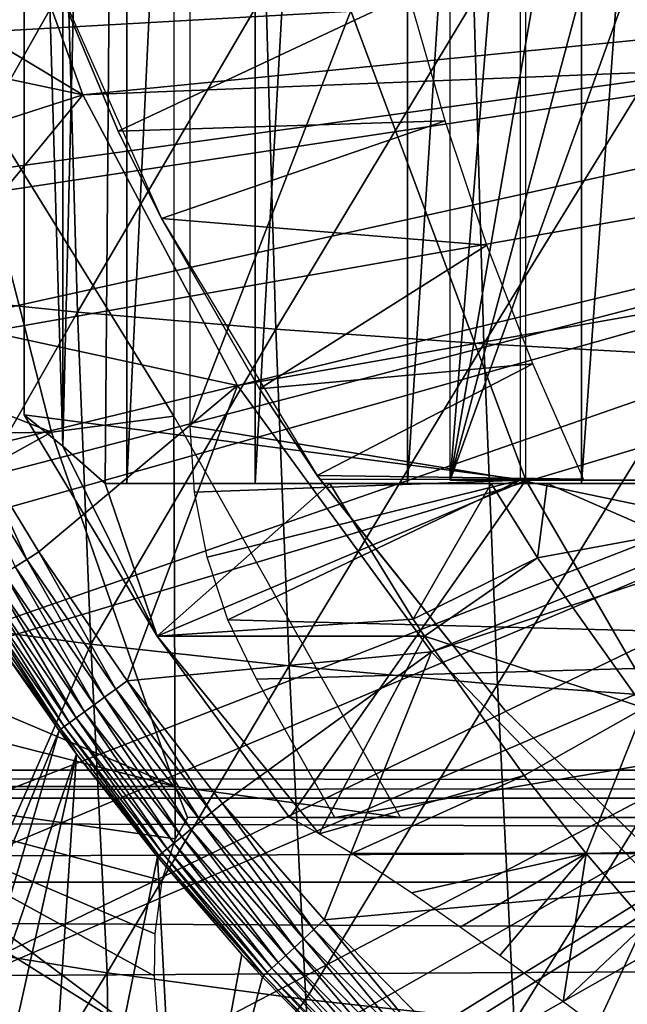
# Model space of a CAD drawing. Extents: x 0 to 650, y 0 to 665.
# Drawn here: x 87 to 90, y 83 to 89 of the extents above; entities that cross this region are included whole.
import ezdxf

# ---------------------------------------------------------------- set-up
doc = ezdxf.new("R2010")
doc.units = 0
doc.header["$MEASUREMENT"] = 0
doc.layers.get('0').update_dxf_attribs({"linetype": 'CONTINUOUS'})

msp = doc.modelspace()

# ---------------------------------------------------------------- linework, layer by layer
for points in [[(87.091728, 101.777702, 65.689407), (87.471397, 102, 64.86171), (87.091728, 86.22229, 65.689407)], [(87.471397, 102, 64.86171), (87.341949, 86.000031, 65.128311), (87.091728, 86.22229, 65.689407)], [(87.471397, 102, 64.86171), (87.471397, 86.000031, 64.86171), (87.341949, 86.000031, 65.128311)], [(88.231499, 102, 63.526409), (88.231499, 86.000031, 63.526409), (87.471397, 86.000031, 64.86171)], [(88.231499, 102, 63.526409), (87.471397, 86.000031, 64.86171), (87.471397, 102, 64.86171)], [(89.133347, 102, 62.282452), (89.133347, 86.000031, 62.282452), (88.231499, 86.000031, 63.526409)], [(89.133347, 102, 62.282452), (88.231499, 86.000031, 63.526409), (88.231499, 102, 63.526409)], [(90.166077, 102, 61.14481), (90.166077, 86.000031, 61.14481), (89.133347, 86.000031, 62.282452)], [(90.166077, 102, 61.14481), (89.133347, 86.000031, 62.282452), (89.133347, 102, 62.282452)], [(91.317268, 102, 60.12719), (91.317268, 86.000031, 60.12719), (90.166077, 86.000031, 61.14481)], [(91.317268, 102, 60.12719), (90.166077, 86.000031, 61.14481), (90.166077, 102, 61.14481)], [(87.091728, 101.777702, 65.689407), (87.091728, 86.22229, 65.689407), (86.862213, 93.999977, 66.272263)], [(87.748573, 101.599998, 70.550034), (86.471169, 88.463188, 70.278503), (86.099792, 90.661636, 70.19957)], [(87.748573, 86.400032, 70.550034), (86.471169, 88.463188, 70.278503), (87.748573, 101.599998, 70.550034)], [(86.862213, 93.999977, 66.272263), (87.091728, 86.22229, 65.689407), (86.862213, 86.407898, 66.272263)], [(89.835518, 92.000008, 66.904259), (86.862213, 93.999977, 66.272263), (89.835518, 86.019989, 66.904259)], [(89.835518, 86.019989, 66.904259), (86.862213, 93.999977, 66.272263), (86.862213, 86.407898, 66.272263)], [(89.802681, 91.401932, 70.986641), (87.846397, 86.340309, 70.570824), (87.846397, 91.650009, 70.570824)], [(89.802681, 86.019989, 70.986641), (87.846397, 86.340309, 70.570824), (89.802681, 91.401932, 70.986641)], [(89.386871, 91.401932, 72.94294), (89.80912, 91.196663, 73.032692), (89.386871, 86.019989, 72.94294)], [(89.386871, 86.019989, 72.94294), (89.80912, 91.196663, 73.032692), (90.257912, 91.062553, 73.128082)], [(90.257912, 91.062553, 73.128082), (90.721848, 91.003059, 73.226692), (89.386871, 86.019989, 72.94294)], [(89.386871, 86.019989, 72.94294), (90.721848, 91.003059, 73.226692), (91.189117, 91.01963, 73.326019)], [(89.386871, 86.019989, 72.94294), (91.189117, 91.01963, 73.326019), (97.212051, 86.019989, 74.606232)], [(85.133247, 89.55497, 50.05241), (87.210358, 88.30571, 50.05241), (86.54232, 90.14106, 50.05241)], [(87.210358, 88.30571, 5.052414), (96.749992, 89.250031, 5.052414), (86.54232, 90.14106, 5.052414)], [(85.420189, 88.684563, 50.05241), (87.210358, 88.30571, 50.05241), (85.133247, 89.55497, 50.05241)], [(96.749992, 89.250031, 0.052415), (83.535583, 88.504547, 0.052415), (83.36158, 89.468964, 0.052415)], [(83.764809, 87.460876, 0.052415), (83.535583, 88.504547, 0.052415), (96.749992, 89.250031, 0.052415)], [(96.749992, 89.250031, 0.052415), (83.80558, 87.2938, 0.052415), (83.764809, 87.460876, 0.052415)], [(96.749992, 89.250031, 0.052415), (84.032249, 86.43895, 0.052415), (83.80558, 87.2938, 0.052415)], [(96.799362, 88.685631, 0.052415), (84.032249, 86.43895, 0.052415), (96.749992, 89.250031, 0.052415)], [(87.210358, 88.30571, 5.052414), (96.799362, 88.685631, 5.052414), (96.749992, 89.250031, 5.052414)], [(87.419151, 88.089638, 58.97216), (89.14286, 88.899429, 62.27076), (86.955276, 89.199417, 58.97216)], [(87.676262, 87.570732, 14.10946), (87.419151, 88.089638, 58.97216), (86.955276, 89.199417, 14.10946)], [(87.419151, 88.089638, 58.97216), (86.955276, 89.199417, 58.97216), (86.955276, 89.199417, 14.10946)], [(86.005943, 89.083076, 83.113121), (86.06353, 87.131561, 82.842148), (87.12001, 89.00058, 84.064728)], [(87.12001, 89.00058, 84.064728), (86.06353, 87.131561, 82.842148), (87.178589, 87.01622, 83.789207)], [(87.12001, 89.00058, 84.064728), (87.178589, 87.01622, 83.789207), (88.29525, 88.928284, 84.94059)], [(88.29525, 88.928284, 84.94059), (87.178589, 87.01622, 83.789207), (88.35466, 86.915253, 84.661087)], [(87.419151, 88.089638, 58.97216), (89.357628, 88.150078, 62.013302), (89.14286, 88.899429, 62.27076)], [(88.29525, 88.928284, 84.94059), (88.35466, 86.915253, 84.661087), (89.526413, 88.866531, 85.736816)], [(89.526413, 88.866531, 85.736816), (88.35466, 86.915253, 84.661087), (89.586563, 86.829071, 85.453918)], [(89.526413, 88.866531, 85.736816), (89.586563, 86.829071, 85.453918), (90.808029, 88.815689, 86.44986)], [(90.808029, 88.815689, 86.44986), (89.586563, 86.829071, 85.453918), (90.868759, 86.757957, 86.164162)], [(96.799362, 88.685631, 0.052415), (84.336823, 85.440041, 0.052415), (84.032249, 86.43895, 0.052415)], [(84.418427, 85.19471, 0.052415), (84.336823, 85.440041, 0.052415), (96.799362, 88.685631, 0.052415)], [(84.418427, 85.19471, 0.052415), (96.799362, 88.685631, 0.052415), (84.677437, 84.465622, 0.052415)], [(84.677437, 84.465622, 0.052415), (96.799362, 88.685631, 0.052415), (96.945992, 88.138458, 0.052415)], [(85.420189, 88.684563, 50.05241), (85.75676, 87.835907, 50.05241), (87.210358, 88.30571, 50.05241)], [(88.127319, 86.581108, 5.052414), (96.799362, 88.685631, 5.052414), (87.210358, 88.30571, 5.052414)], [(88.127319, 86.581108, 5.052414), (96.945992, 88.138458, 5.052414), (96.799362, 88.685631, 5.052414)], [(87.024841, 86.305138, 70.396187), (84.605072, 87.258278, 80.460709), (86.471169, 88.463188, 70.278503)], [(87.748573, 86.400032, 70.550034), (87.024841, 86.305138, 70.396187), (86.471169, 88.463188, 70.278503)], [(87.210358, 88.30571, 50.05241), (85.75676, 87.835907, 50.05241), (86.142303, 87.009491, 50.05241)], [(87.210358, 88.30571, 50.05241), (86.142303, 87.009491, 50.05241), (88.127319, 86.581108, 50.05241)], [(84.677437, 84.465622, 0.052415), (96.945992, 88.138458, 0.052415), (85.053062, 83.517128, 0.052415)], [(96.945992, 88.138458, 0.052415), (85.192291, 83.192169, 0.052415), (85.053062, 83.517128, 0.052415)], [(96.945992, 88.138458, 0.052415), (85.462601, 82.595833, 0.052415), (85.192291, 83.192169, 0.052415)], [(97.185402, 87.625031, 0.052415), (85.462601, 82.595833, 0.052415), (96.945992, 88.138458, 0.052415)], [(87.676262, 87.570732, 58.97216), (89.357628, 88.150078, 62.013302), (87.419151, 88.089638, 58.97216)], [(87.676262, 87.570732, 58.97216), (89.604111, 87.414436, 61.732601), (89.357628, 88.150078, 62.013302)], [(89.27536, 85.000992, 5.052414), (96.945992, 88.138458, 5.052414), (88.127319, 86.581108, 5.052414)], [(89.27536, 85.000992, 5.052414), (97.185402, 87.625031, 5.052414), (96.945992, 88.138458, 5.052414)], [(87.676262, 87.570732, 14.10946), (87.676262, 87.570732, 58.97216), (87.419151, 88.089638, 58.97216)], [(97.185402, 87.625031, 0.052415), (85.904991, 81.703194, 0.052415), (85.462601, 82.595833, 0.052415)], [(86.116692, 81.307167, 0.052415), (85.904991, 81.703194, 0.052415), (97.185402, 87.625031, 0.052415)], [(86.116692, 81.307167, 0.052415), (97.185402, 87.625031, 0.052415), (86.379143, 80.84053, 0.052415)], [(86.379143, 80.84053, 0.052415), (97.185402, 87.625031, 0.052415), (97.510338, 87.160942, 0.052415)], [(90.632156, 83.595993, 5.052414), (97.185402, 87.625031, 5.052414), (89.27536, 85.000992, 5.052414)], [(88.257759, 86.561562, 58.97216), (89.604111, 87.414436, 61.732601), (87.676262, 87.570732, 58.97216)], [(88.599586, 86.047592, 14.10946), (88.257759, 86.561562, 58.97216), (87.676262, 87.570732, 14.10946)], [(88.257759, 86.561562, 58.97216), (87.676262, 87.570732, 58.97216), (87.676262, 87.570732, 14.10946)], [(88.257759, 86.561562, 58.97216), (89.876259, 86.709679, 61.4394), (89.604111, 87.414436, 61.732601)], [(87.024841, 86.305138, 70.396187), (84.879372, 86.268837, 80.543808), (84.605072, 87.258278, 80.460709)], [(86.06353, 87.131561, 82.842148), (86.140129, 85.195183, 82.481781), (87.178589, 87.01622, 83.789207)], [(86.379143, 80.84053, 0.052415), (97.510338, 87.160942, 0.052415), (86.883987, 80.009338, 0.052415)], [(86.883987, 80.009338, 0.052415), (97.510338, 87.160942, 0.052415), (87.178436, 79.559982, 0.052415)], [(97.510338, 87.160942, 0.052415), (87.981537, 78.446693, 0.052415), (87.178436, 79.559982, 0.052415)], [(97.510338, 87.160942, 0.052415), (88.352898, 77.9804, 0.052415), (87.981537, 78.446693, 0.052415)], [(97.910927, 86.760338, 0.052415), (88.352898, 77.9804, 0.052415), (97.510338, 87.160942, 0.052415)], [(87.178589, 87.01622, 83.789207), (86.140129, 85.195183, 82.481781), (87.256462, 85.047363, 83.422798)], [(88.127319, 86.581108, 50.05241), (86.142303, 87.009491, 50.05241), (86.576462, 86.205841, 50.05241)], [(87.178589, 87.01622, 83.789207), (87.256462, 85.047363, 83.422798), (88.35466, 86.915253, 84.661087)], [(88.35466, 86.915253, 84.661087), (87.256462, 85.047363, 83.422798), (88.43367, 84.9179, 84.289383)], [(88.35466, 86.915253, 84.661087), (88.43367, 84.9179, 84.289383), (89.586563, 86.829071, 85.453918)], [(89.586563, 86.829071, 85.453918), (88.43367, 84.9179, 84.289383), (89.666519, 84.807404, 85.077682)], [(89.586563, 86.829071, 85.453918), (89.666519, 84.807404, 85.077682), (90.868759, 86.757957, 86.164162)], [(97.910927, 86.760338, 0.052415), (89.189018, 77.026367, 0.052415), (88.352898, 77.9804, 0.052415)], [(89.640663, 76.560318, 0.052415), (89.189018, 77.026367, 0.052415), (97.910927, 86.760338, 0.052415)], [(89.640663, 76.560318, 0.052415), (97.910927, 86.760338, 0.052415), (89.831322, 76.373039, 0.052415)], [(90.868759, 86.757957, 86.164162), (89.666519, 84.807404, 85.077682), (90.949516, 84.716263, 85.784187)], [(89.831322, 76.373039, 0.052415), (97.910927, 86.760338, 0.052415), (98.374992, 86.43544, 0.052415)], [(88.599586, 86.047592, 58.97216), (89.876259, 86.709679, 61.4394), (88.257759, 86.561562, 58.97216)], [(88.599586, 86.047592, 58.97216), (90.177673, 86.025002, 61.133389), (89.876259, 86.709679, 61.4394)], [(88.127319, 86.581108, 50.05241), (86.576462, 86.205841, 50.05241), (86.948921, 85.595131, 50.05241)], [(87.472572, 84.830223, 50.05241), (88.127319, 86.581108, 50.05241), (86.948921, 85.595131, 50.05241)], [(87.472572, 84.830223, 50.05241), (89.27536, 85.000992, 50.05241), (88.127319, 86.581108, 50.05241)], [(88.599586, 86.047592, 14.10946), (88.599586, 86.047592, 58.97216), (88.257759, 86.561562, 58.97216)], [(89.831322, 76.373039, 0.052415), (98.374992, 86.43544, 0.052415), (90.497902, 75.759407, 0.052415)], [(86.862213, 86.407898, 66.272263), (87.091728, 86.22229, 65.689407), (87.650269, 85.093918, 66.439774)], [(89.835518, 86.019989, 66.904259), (86.862213, 86.407898, 66.272263), (87.650269, 85.093918, 66.439774)], [(87.756737, 84.203362, 70.551758), (87.024841, 86.305138, 70.396187), (87.748573, 86.400032, 70.550034)], [(89.092659, 84.02002, 70.835716), (87.756737, 84.203362, 70.551758), (87.748573, 86.400032, 70.550034)], [(89.802681, 86.019989, 70.986641), (87.87149, 85.948708, 70.576149), (87.846397, 86.340309, 70.570824)], [(87.024841, 86.305138, 70.396187), (85.192322, 85.290131, 80.634064), (84.879372, 86.268837, 80.543808)], [(87.756737, 84.203362, 70.551758), (85.192322, 85.290131, 80.634064), (87.024841, 86.305138, 70.396187)], [(86.878113, 85.549652, 50.045292), (86.576462, 86.205841, 50.05241), (86.503448, 86.163582, 50.04525)], [(86.878113, 85.549652, 50.045292), (86.948921, 85.595131, 50.05241), (86.576462, 86.205841, 50.05241)], [(87.650269, 85.093918, 66.439774), (87.091728, 86.22229, 65.689407), (87.341949, 86.000031, 65.128311)], [(86.503448, 86.163582, 50.04525), (86.809319, 85.505493, 50.024101), (86.878113, 85.549652, 50.045292)], [(88.434433, 84.02002, 66.606453), (89.835518, 86.019989, 66.904259), (87.650269, 85.093918, 66.439774)], [(87.946388, 85.563843, 70.592072), (87.87149, 85.948708, 70.576149), (89.802681, 86.019989, 70.986641)], [(89.802681, 86.019989, 70.986641), (88.069771, 85.192261, 70.618301), (87.946388, 85.563843, 70.592072)], [(88.069771, 85.192261, 70.618301), (89.802681, 86.019989, 70.986641), (94.595612, 85.020012, 72.005409)], [(90.994423, 84.02002, 67.150589), (89.835518, 86.019989, 66.904259), (88.434433, 84.02002, 66.606453)], [(88.615372, 86.025002, 58.97216), (90.177673, 86.025002, 61.133389), (88.599586, 86.047592, 58.97216)], [(88.615372, 86.025002, 58.901272), (88.615372, 86.025002, 58.97216), (88.599586, 86.047592, 58.97216)], [(89.710129, 84.655052, 58.901272), (88.615372, 86.025002, 58.901272), (88.599586, 86.047592, 14.10946)], [(88.599586, 86.047592, 14.10946), (89.710129, 84.655052, 14.10946), (89.710129, 84.655052, 58.901272)], [(88.615372, 86.025002, 58.901272), (88.599586, 86.047592, 58.97216), (88.599586, 86.047592, 14.10946)], [(89.802681, 86.019989, 70.986641), (89.386871, 86.019989, 72.94294), (94.595612, 86.019989, 72.005409)], [(94.595612, 86.019989, 72.005409), (89.386871, 86.019989, 72.94294), (97.212051, 86.019989, 74.606232)], [(94.595612, 85.020012, 72.005409), (89.802681, 86.019989, 70.986641), (94.595612, 86.019989, 72.005409)], [(90.994423, 84.02002, 67.150589), (98.459511, 86.019989, 68.737343), (89.835518, 86.019989, 66.904259)], [(87.650269, 85.093918, 66.439774), (87.341949, 86.000031, 65.128311), (88.673561, 86.000031, 58.86356)], [(87.471397, 86.000031, 64.86171), (88.673561, 86.000031, 58.86356), (87.341949, 86.000031, 65.128311)], [(88.231499, 86.000031, 63.526409), (88.673561, 86.000031, 58.86356), (87.471397, 86.000031, 64.86171)], [(89.167618, 85.196136, 58.968571), (87.650269, 85.093918, 66.439774), (88.673561, 86.000031, 58.86356)], [(88.231499, 86.000031, 63.526409), (89.133347, 86.000031, 62.282452), (88.673561, 86.000031, 58.86356)], [(88.673561, 86.000031, 58.86356), (89.133347, 86.000031, 62.282452), (90.166077, 86.000031, 61.14481)], [(88.673561, 86.000031, 58.86356), (90.166077, 86.000031, 61.14481), (89.630188, 86.000031, 58.043591)], [(88.673561, 86.000031, 58.86356), (89.630188, 86.000031, 58.043591), (89.167618, 85.196136, 58.968571)], [(89.167618, 85.196136, 58.968571), (89.630188, 86.000031, 58.043591), (89.905037, 85.559731, 58.105492)], [(89.630188, 86.000031, 58.043591), (90.166077, 86.000031, 61.14481), (91.317268, 86.000031, 60.12719)], [(89.630188, 86.000031, 58.043591), (91.317268, 86.000031, 60.12719), (89.960899, 86.000031, 57.7878)], [(89.630188, 86.000031, 58.043591), (89.960899, 86.000031, 57.7878), (89.905037, 85.559731, 58.105492)], [(89.905037, 85.559731, 58.105492), (89.960899, 86.000031, 57.7878), (90.654152, 85.69825, 57.471802)], [(89.960899, 86.000031, 57.7878), (91.317268, 86.000031, 60.12719), (92.573029, 86.000031, 59.241852)], [(92.573029, 86.000031, 59.241852), (91.3498, 86.000031, 56.846779), (89.960899, 86.000031, 57.7878)], [(89.960899, 86.000031, 57.7878), (91.3498, 86.000031, 56.846779), (90.654152, 85.69825, 57.471802)], [(89.905037, 85.559731, 58.105492), (90.654152, 85.69825, 57.471802), (90.536072, 84.669891, 58.23962)], [(86.878113, 85.549652, 50.045292), (86.809319, 85.505493, 50.024101), (87.339012, 84.732826, 50.0243)], [(87.404831, 84.780807, 50.045341), (86.948921, 85.595131, 50.05241), (86.878113, 85.549652, 50.045292)], [(86.878113, 85.549652, 50.045292), (87.339012, 84.732826, 50.0243), (87.404831, 84.780807, 50.045341)], [(87.404831, 84.780807, 50.045341), (87.472572, 84.830223, 50.05241), (86.948921, 85.595131, 50.05241)], [(89.167618, 85.196136, 58.968571), (89.905037, 85.559731, 58.105492), (89.23526, 85.093918, 58.982948)], [(89.23526, 85.093918, 58.982948), (89.905037, 85.559731, 58.105492), (90.536072, 84.669891, 58.23962)], [(86.809319, 85.505493, 50.024101), (86.744522, 85.463943, 49.98946), (87.276978, 84.687592, 49.98991)], [(86.809319, 85.505493, 50.024101), (87.276978, 84.687592, 49.98991), (87.339012, 84.732826, 50.0243)], [(86.744522, 85.463943, 49.98946), (86.685547, 85.426086, 49.94236), (87.220482, 84.6464, 49.94313)], [(86.744522, 85.463943, 49.98946), (87.220482, 84.6464, 49.94313), (87.276978, 84.687592, 49.98991)], [(86.634079, 85.393013, 49.88414), (86.591591, 85.365768, 49.81646), (87.130287, 84.580658, 49.818031)], [(86.685547, 85.426086, 49.94236), (86.634079, 85.393013, 49.88414), (87.17112, 84.610397, 49.885288)], [(86.634079, 85.393013, 49.88414), (87.130287, 84.580658, 49.818031), (87.17112, 84.610397, 49.885288)], [(86.685547, 85.426086, 49.94236), (87.17112, 84.610397, 49.885288), (87.220482, 84.6464, 49.94313)], [(86.559303, 85.345032, 49.741249), (86.538109, 85.331444, 49.66066), (87.07859, 84.542931, 49.663052)], [(86.538109, 85.331444, 49.66066), (86.726227, 85.025009, 49.577999), (87.07859, 84.542931, 49.663052)], [(86.591591, 85.365768, 49.81646), (86.559303, 85.345032, 49.741249), (87.099152, 84.557953, 49.74324)], [(86.559303, 85.345032, 49.741249), (87.07859, 84.542931, 49.663052), (87.099152, 84.557953, 49.74324)], [(86.591591, 85.365768, 49.81646), (87.099152, 84.557953, 49.74324), (87.130287, 84.580658, 49.818031)], [(87.756737, 84.203362, 70.551758), (85.359138, 84.816582, 80.68026), (85.192322, 85.290131, 80.634064)], [(86.140129, 85.195183, 82.481781), (86.464668, 83.241341, 82.235252), (87.256462, 85.047363, 83.422798)], [(89.23526, 85.093918, 58.982948), (87.650269, 85.093918, 66.439774), (89.167618, 85.196136, 58.968571)], [(88.23954, 84.840302, 70.654381), (88.069771, 85.192261, 70.618301), (94.595612, 85.020012, 72.005409)], [(88.610931, 83.923157, 66.158569), (88.434433, 84.02002, 66.606453), (87.650269, 85.093918, 66.439774)], [(89.23526, 85.093918, 58.982948), (88.610931, 83.923157, 66.158569), (87.650269, 85.093918, 66.439774)], [(89.825844, 84.267906, 59.108479), (88.610931, 83.923157, 66.158569), (89.23526, 85.093918, 58.982948)], [(89.23526, 85.093918, 58.982948), (90.536072, 84.669891, 58.23962), (89.825844, 84.267906, 59.108479)], [(86.726227, 85.025009, 49.577999), (85.904991, 81.703194, 0.052415), (87.069168, 84.536079, 49.579739)], [(87.256462, 85.047363, 83.422798), (86.464668, 83.241341, 82.235252), (87.3535, 83.098228, 82.966309)], [(87.07859, 84.542931, 49.663052), (86.726227, 85.025009, 49.577999), (87.069168, 84.536079, 49.579739)], [(87.256462, 85.047363, 83.422798), (87.3535, 83.098228, 82.966309), (88.43367, 84.9179, 84.289383)], [(88.036758, 84.102448, 50.05241), (89.27536, 85.000992, 50.05241), (87.472572, 84.830223, 50.05241)], [(89.27536, 85.000992, 50.05241), (88.036758, 84.102448, 50.05241), (88.640137, 83.412048, 50.05241)], [(94.595612, 85.020012, 72.005409), (88.702797, 84.02002, 70.752853), (88.23954, 84.840302, 70.654381)], [(89.27536, 85.000992, 50.05241), (88.640137, 83.412048, 50.05241), (90.632156, 83.595993, 50.05241)], [(94.595612, 85.020012, 72.005409), (94.595612, 84.02002, 72.005409), (88.702797, 84.02002, 70.752853)], [(88.43367, 84.9179, 84.289383), (87.3535, 83.098228, 82.966309), (88.532112, 82.940643, 83.826286)], [(88.43367, 84.9179, 84.289383), (88.532112, 82.940643, 83.826286), (89.666519, 84.807404, 85.077682)], [(85.590691, 84.203362, 80.742249), (85.359138, 84.816582, 80.68026), (87.756737, 84.203362, 70.551758)], [(87.972282, 84.0494, 50.045391), (87.472572, 84.830223, 50.05241), (87.404831, 84.780807, 50.045341)], [(87.972282, 84.0494, 50.045391), (88.036758, 84.102448, 50.05241), (87.472572, 84.830223, 50.05241)], [(89.666519, 84.807404, 85.077682), (88.532112, 82.940643, 83.826286), (89.766159, 82.806053, 84.608963)], [(89.666519, 84.807404, 85.077682), (89.766159, 82.806053, 84.608963), (90.949516, 84.716263, 85.784187)], [(87.339012, 84.732826, 50.0243), (87.276978, 84.687592, 49.98991), (87.85054, 83.94915, 49.990372)], [(87.404831, 84.780807, 50.045341), (87.339012, 84.732826, 50.0243), (87.909622, 83.997787, 50.024509)], [(87.339012, 84.732826, 50.0243), (87.85054, 83.94915, 49.990372), (87.909622, 83.997787, 50.024509)], [(87.404831, 84.780807, 50.045341), (87.909622, 83.997787, 50.024509), (87.972282, 84.0494, 50.045391)], [(87.276978, 84.687592, 49.98991), (87.220482, 84.6464, 49.94313), (87.796692, 83.9048, 49.94392)], [(87.276978, 84.687592, 49.98991), (87.796692, 83.9048, 49.94392), (87.85054, 83.94915, 49.990372)], [(90.949516, 84.716263, 85.784187), (89.766159, 82.806053, 84.608963), (91.050148, 82.695068, 85.310822)], [(87.220482, 84.6464, 49.94313), (87.17112, 84.610397, 49.885288), (87.749573, 83.865997, 49.886471)], [(87.220482, 84.6464, 49.94313), (87.749573, 83.865997, 49.886471), (87.796692, 83.9048, 49.94392)], [(89.710129, 84.655052, 58.901272), (89.710129, 84.655052, 14.10946), (90.989616, 83.415932, 14.10946)], [(89.710129, 84.655052, 58.901272), (90.989616, 83.415932, 14.10946), (90.989616, 83.415932, 58.901272)], [(89.825844, 84.267906, 59.108479), (90.536072, 84.669891, 58.23962), (90.193108, 83.805923, 59.18655)], [(91.228561, 83.829163, 58.38681), (90.193108, 83.805923, 59.18655), (90.536072, 84.669891, 58.23962)], [(87.099152, 84.557953, 49.74324), (87.07859, 84.542931, 49.663052), (87.660797, 83.79287, 49.66552)], [(87.130287, 84.580658, 49.818031), (87.099152, 84.557953, 49.74324), (87.680672, 83.809258, 49.745289)], [(87.099152, 84.557953, 49.74324), (87.660797, 83.79287, 49.66552), (87.680672, 83.809258, 49.745289)], [(87.17112, 84.610397, 49.885288), (87.130287, 84.580658, 49.818031), (87.710541, 83.833809, 49.81963)], [(87.130287, 84.580658, 49.818031), (87.680672, 83.809258, 49.745289), (87.710541, 83.833809, 49.81963)], [(87.17112, 84.610397, 49.885288), (87.710541, 83.833809, 49.81963), (87.749573, 83.865997, 49.886471)], [(87.069168, 84.536079, 49.579739), (85.904991, 81.703194, 0.052415), (86.116692, 81.307167, 0.052415)], [(87.069168, 84.536079, 49.579739), (86.116692, 81.307167, 0.052415), (87.172791, 84.395592, 49.58025)], [(87.07859, 84.542931, 49.663052), (87.069168, 84.536079, 49.579739), (87.172791, 84.395592, 49.58025)], [(87.07859, 84.542931, 49.663052), (87.172791, 84.395592, 49.58025), (87.660797, 83.79287, 49.66552)], [(86.116692, 81.307167, 0.052415), (86.379143, 80.84053, 0.052415), (87.172791, 84.395592, 49.58025)], [(87.172791, 84.395592, 49.58025), (86.379143, 80.84053, 0.052415), (86.883987, 80.009338, 0.052415)], [(87.172791, 84.395592, 49.58025), (86.883987, 80.009338, 0.052415), (87.651489, 83.785179, 49.582581)], [(87.660797, 83.79287, 49.66552), (87.172791, 84.395592, 49.58025), (87.651489, 83.785179, 49.582581)], [(40.251492, 84.132912, 60.362331), (189.460205, 84.132912, 92.077629), (189.857407, 84.29998, 90.209244)], [(40.251492, 84.132912, 60.362331), (189.857407, 84.29998, 90.209244), (40.64864, 84.29998, 58.493938)], [(40.64864, 84.29998, 58.493938), (189.857407, 84.29998, 90.209244), (190.254501, 84.132912, 88.340851)], [(40.64864, 84.29998, 58.493938), (190.254501, 84.132912, 88.340851), (41.04578, 84.132912, 56.625549)], [(89.825844, 84.267906, 59.108479), (88.804558, 83.805923, 65.71917), (88.610931, 83.923157, 66.158569)], [(90.193108, 83.805923, 59.18655), (88.804558, 83.805923, 65.71917), (89.825844, 84.267906, 59.108479)], [(87.636841, 83.328842, 72.909119), (87.632813, 83.08065, 73.470367), (85.590691, 84.203362, 80.742249)], [(85.590691, 84.203362, 80.742249), (87.632813, 83.08065, 73.470367), (87.663834, 82.653999, 74.292267)], [(85.590691, 84.203362, 80.742249), (87.663834, 82.653999, 74.292267), (85.725372, 83.86689, 80.777191)], [(87.756737, 84.203362, 70.551758), (87.756508, 83.893478, 71.167664), (85.590691, 84.203362, 80.742249)], [(85.590691, 84.203362, 80.742249), (87.756508, 83.893478, 71.167664), (87.677261, 83.645157, 72.049362)], [(85.590691, 84.203362, 80.742249), (87.677261, 83.645157, 72.049362), (87.636841, 83.328842, 72.909119)], [(87.756737, 84.203362, 70.551758), (87.830193, 84.02002, 70.567368), (87.756508, 83.893478, 71.167664)], [(89.092659, 84.02002, 70.835716), (87.830193, 84.02002, 70.567368), (87.756737, 84.203362, 70.551758)], [(39.866421, 83.636642, 62.17395), (189.075195, 83.636642, 93.889252), (189.460205, 84.132912, 92.077629)], [(39.866421, 83.636642, 62.17395), (189.460205, 84.132912, 92.077629), (40.251492, 84.132912, 60.362331)], [(41.04578, 84.132912, 56.625549), (190.254501, 84.132912, 88.340851), (190.639603, 83.636642, 86.529243)], [(41.04578, 84.132912, 56.625549), (190.639603, 83.636642, 86.529243), (41.430828, 83.636642, 54.813938)], [(88.579117, 83.355492, 50.045441), (88.036758, 84.102448, 50.05241), (87.972282, 84.0494, 50.045391)], [(88.579117, 83.355492, 50.045441), (88.640137, 83.412048, 50.05241), (88.036758, 84.102448, 50.05241)], [(87.972282, 84.0494, 50.045391), (87.909622, 83.997787, 50.024509), (88.519798, 83.300529, 50.024719)], [(87.972282, 84.0494, 50.045391), (88.519798, 83.300529, 50.024719), (88.579117, 83.355492, 50.045441)], [(87.909622, 83.997787, 50.024509), (87.85054, 83.94915, 49.990372), (88.463837, 83.248672, 49.990841)], [(87.909622, 83.997787, 50.024509), (88.463837, 83.248672, 49.990841), (88.519798, 83.300529, 50.024719)], [(87.85054, 83.94915, 49.990372), (87.796692, 83.9048, 49.94392), (88.412788, 83.201347, 49.944721)], [(87.85054, 83.94915, 49.990372), (88.412788, 83.201347, 49.944721), (88.463837, 83.248672, 49.990841)], [(87.663834, 82.653999, 74.292267), (86.126129, 82.93837, 80.87648), (85.725372, 83.86689, 80.777191)], [(87.749573, 83.865997, 49.886471), (87.710541, 83.833809, 49.81963), (88.330971, 83.125473, 49.82127)], [(87.796692, 83.9048, 49.94392), (87.749573, 83.865997, 49.886471), (88.368088, 83.159859, 49.887669)], [(87.749573, 83.865997, 49.886471), (88.330971, 83.125473, 49.82127), (88.368088, 83.159859, 49.887669)], [(87.796692, 83.9048, 49.94392), (88.368088, 83.159859, 49.887669), (88.412788, 83.201347, 49.944721)], [(87.680672, 83.809258, 49.745289), (87.660797, 83.79287, 49.66552), (88.283386, 83.08136, 49.66803)], [(87.710541, 83.833809, 49.81963), (87.680672, 83.809258, 49.745289), (88.30246, 83.099068, 49.747372)], [(87.680672, 83.809258, 49.745289), (88.283386, 83.08136, 49.66803), (88.30246, 83.099068, 49.747372)], [(87.710541, 83.833809, 49.81963), (88.30246, 83.099068, 49.747372), (88.330971, 83.125473, 49.82127)], [(90.193108, 83.805923, 59.18655), (89.156776, 83.572983, 65.027168), (88.804558, 83.805923, 65.71917)], [(89.447098, 83.369019, 64.538147), (89.156776, 83.572983, 65.027168), (90.193108, 83.805923, 59.18655)], [(90.193108, 83.805923, 59.18655), (89.680252, 83.200752, 64.188202), (89.447098, 83.369019, 64.538147)], [(90.193108, 83.805923, 59.18655), (90.056229, 82.925262, 63.690521), (89.680252, 83.200752, 64.188202)], [(90.548172, 83.391006, 59.26202), (90.056229, 82.925262, 63.690521), (90.193108, 83.805923, 59.18655)], [(91.228561, 83.829163, 58.38681), (90.548172, 83.391006, 59.26202), (90.193108, 83.805923, 59.18655)], [(87.651489, 83.785179, 49.582581), (86.883987, 80.009338, 0.052415), (87.78746, 81.221878, 24.98118)], [(87.660797, 83.79287, 49.66552), (87.651489, 83.785179, 49.582581), (88.283386, 83.08136, 49.66803)], [(88.283386, 83.08136, 49.66803), (87.651489, 83.785179, 49.582581), (88.151649, 83.206589, 49.584919)], [(87.651489, 83.785179, 49.582581), (87.78746, 81.221878, 24.98118), (88.151649, 83.206589, 49.584919)], [(39.505119, 82.826317, 63.87376), (188.713898, 82.826317, 95.589058), (189.075195, 83.636642, 93.889252)], [(39.505119, 82.826317, 63.87376), (189.075195, 83.636642, 93.889252), (39.866421, 83.636642, 62.17395)], [(41.430828, 83.636642, 54.813938), (190.639603, 83.636642, 86.529243), (191.0009, 82.826317, 84.82943)], [(41.430828, 83.636642, 54.813938), (191.0009, 82.826317, 84.82943), (41.792149, 82.826317, 53.114128)], [(88.640137, 83.412048, 50.05241), (89.281754, 82.759323, 50.05241), (90.632156, 83.595993, 50.05241)], [(90.632156, 83.595993, 50.05241), (89.281754, 82.759323, 50.05241), (89.96096, 82.144737, 50.05241)], [(90.632156, 83.595993, 50.05241), (89.96096, 82.144737, 50.05241), (92.17128, 82.393471, 50.05241)], [(89.224373, 82.699478, 50.045502), (88.640137, 83.412048, 50.05241), (88.579117, 83.355492, 50.045441)], [(89.224373, 82.699478, 50.045502), (89.281754, 82.759323, 50.05241), (88.640137, 83.412048, 50.05241)], [(90.548172, 83.391006, 59.26202), (90.46476, 82.624847, 63.22736), (90.056229, 82.925262, 63.690521)], [(88.579117, 83.355492, 50.045441), (88.519798, 83.300529, 50.024719), (89.168556, 82.641357, 50.02494)], [(88.579117, 83.355492, 50.045441), (89.168556, 82.641357, 50.02494), (89.224373, 82.699478, 50.045502)], [(88.519798, 83.300529, 50.024719), (88.463837, 83.248672, 49.990841), (89.115898, 82.586472, 49.991299)], [(88.519798, 83.300529, 50.024719), (89.115898, 82.586472, 49.991299), (89.168556, 82.641357, 50.02494)], [(86.464668, 83.241341, 82.235252), (86.902557, 82.356209, 82.345741), (87.3535, 83.098228, 82.966309)], [(86.778488, 82.276169, 82.188507), (86.902557, 82.356209, 82.345741), (86.464668, 83.241341, 82.235252)], [(88.463837, 83.248672, 49.990841), (88.412788, 83.201347, 49.944721), (89.067833, 82.536339, 49.945518)], [(88.463837, 83.248672, 49.990841), (89.067833, 82.536339, 49.945518), (89.115898, 82.586472, 49.991299)], [(87.78746, 81.221878, 24.98118), (88.274261, 83.072899, 49.585468), (88.151649, 83.206589, 49.584919)], [(88.283386, 83.08136, 49.66803), (88.151649, 83.206589, 49.584919), (88.274261, 83.072899, 49.585468)], [(88.368088, 83.159859, 49.887669), (88.330971, 83.125473, 49.82127), (88.990601, 82.455872, 49.822899)], [(88.412788, 83.201347, 49.944721), (88.368088, 83.159859, 49.887669), (89.025658, 82.492409, 49.88887)], [(88.368088, 83.159859, 49.887669), (88.990601, 82.455872, 49.822899), (89.025658, 82.492409, 49.88887)], [(88.412788, 83.201347, 49.944721), (89.025658, 82.492409, 49.88887), (89.067833, 82.536339, 49.945518)], [(87.3535, 83.098228, 82.966309), (86.902557, 82.356209, 82.345741), (87.374573, 81.491592, 82.455406)], [(87.3535, 83.098228, 82.966309), (87.374573, 81.491592, 82.455406), (88.532112, 82.940643, 83.826286)], [(88.30246, 83.099068, 49.747372), (88.283386, 83.08136, 49.66803), (88.945374, 82.40873, 49.670559)], [(88.330971, 83.125473, 49.82127), (88.30246, 83.099068, 49.747372), (88.963577, 82.427742, 49.749458)], [(88.30246, 83.099068, 49.747372), (88.945374, 82.40873, 49.670559), (88.963577, 82.427742, 49.749458)], [(88.330971, 83.125473, 49.82127), (88.963577, 82.427742, 49.749458), (88.990601, 82.455872, 49.822899)], [(87.78746, 81.221878, 24.98118), (88.936462, 82.39949, 49.58839), (88.274261, 83.072899, 49.585468)], [(88.936462, 82.39949, 49.58839), (88.283386, 83.08136, 49.66803), (88.274261, 83.072899, 49.585468)], [(88.936462, 82.39949, 49.58839), (88.945374, 82.40873, 49.670559), (88.283386, 83.08136, 49.66803)], [(87.663834, 82.653999, 74.292267), (86.489929, 82.173172, 80.96077), (86.126129, 82.93837, 80.87648)], [(88.532112, 82.940643, 83.826286), (87.374573, 81.491592, 82.455406), (88.64975, 80.987747, 83.272842)], [(88.532112, 82.940643, 83.826286), (88.64975, 80.987747, 83.272842), (89.766159, 82.806053, 84.608963)]]:
    msp.add_3dface(points)

doc.saveas('drawing.dxf')
